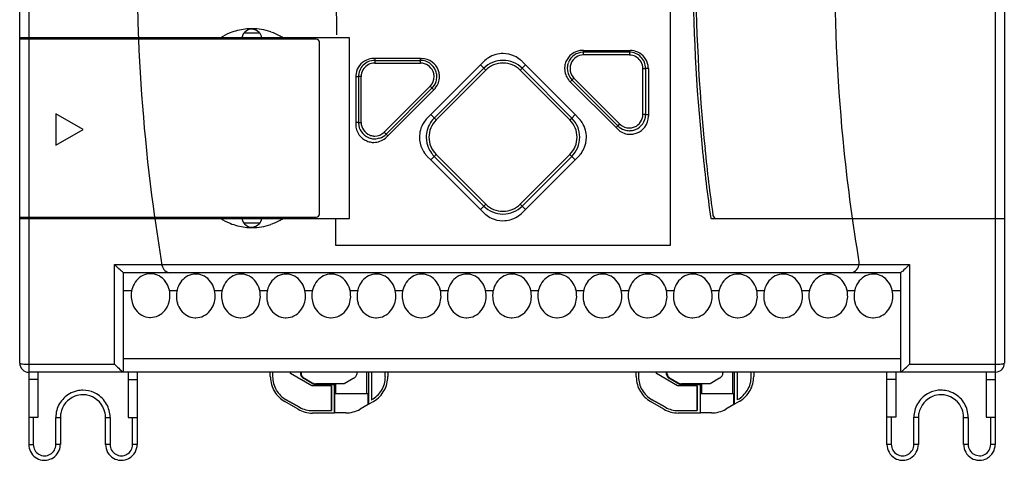
# Model space of a CAD drawing. Extents: x 0 to 109, y 0 to 111.
# Drawn here: x 0 to 109, y 0 to 49 of the extents above; entities that cross this region are included whole.
import ezdxf

# ---------------------------------------------------------------- set-up
doc = ezdxf.new("R2010")
doc.units = 0
doc.layers.add('DEFAULT_255_2_778', color=255, linetype='CONTINUOUS')

msp = doc.modelspace()

# ---------------------------------------------------------------- linework, layer by layer
at = {"layer": 'DEFAULT_255_2_778'}
for p, q in [((1.14, 104.56), (1.14, 46.56)), ((108.14, 104.56), (108.14, 1.56)), ((0.14, 10.56), (0.14, 98.56)), ((109.14, 98.56), (109.14, 10.56)), ((35.23, 46.88), (35.14, 85.58)), ((72.14, 85.58), (72.14, 23.57)), ((26.72, 47.06), (24.95, 47.06)), ((25.84, 47.56), (25.84, 47.56)), ((36.64, 46.56), (0.14, 46.56)), ((32.94, 46.41), (0.14, 46.41)), ((1.14, 46.41), (1.14, 26.71)), ((2.64, 46.41), (2.64, 46.56)), ((2.84, 46.41), (2.84, 46.56)), ((4.64, 46.41), (4.64, 46.56)), ((16.14, 46.56), (16.14, 46.41)), ((24.14, 46.56), (24.14, 46.41)), ((27.14, 46.41), (27.14, 46.56)), ((32.64, 46.56), (32.64, 46.41)), ((32.94, 46.41), (32.94, 46.41)), ((33.34, 27.11), (33.34, 46.01)), ((36.64, 26.56), (36.64, 46.56)), ((53.64, 44.81), (53.64, 44.81)), ((62.56, 45.16), (62.46, 45.16)), ((62.56, 44.96), (62.56, 45.16)), ((62.56, 45.16), (67.63, 45.16)), ((62.56, 44.66), (62.56, 44.96)), ((67.63, 44.96), (62.56, 44.96)), ((67.63, 45.16), (67.73, 45.16)), ((67.63, 45.16), (67.63, 44.66)), ((67.63, 44.96), (67.63, 44.96)), ((39.44, 44.26), (39.34, 44.26)), ((44.51, 44.26), (39.44, 44.26)), ((39.44, 44.26), (39.44, 43.76)), ((39.44, 44.06), (39.44, 44.06)), ((39.44, 44.06), (44.51, 44.06)), ((39.44, 43.76), (44.51, 43.76)), ((44.51, 44.26), (44.61, 44.26)), ((44.51, 44.06), (44.51, 44.26)), ((44.51, 43.76), (44.51, 44.06)), ((51.14, 43.56), (51.51, 43.93)), ((55.76, 43.93), (56.13, 43.56)), ((67.63, 44.66), (62.56, 44.66)), ((51.14, 43.56), (45.64, 38.06)), ((51.51, 43.18), (46.01, 37.68)), ((46.23, 37.47), (51.73, 42.97)), ((51.51, 43.18), (51.14, 43.56)), ((51.73, 42.97), (51.51, 43.18)), ((56.13, 43.56), (55.55, 42.97)), ((55.55, 42.97), (61.05, 37.47)), ((61.26, 37.68), (55.76, 43.18)), ((61.63, 38.06), (56.13, 43.56)), ((69.13, 38.08), (69.13, 43.16)), ((69.13, 43.16), (69.43, 43.16)), ((69.43, 43.16), (69.43, 38.08)), ((69.73, 43.16), (69.43, 43.16)), ((69.73, 43.16), (69.73, 38.08)), ((37.34, 42.26), (37.34, 37.19)), ((37.34, 42.26), (37.64, 42.26)), ((37.64, 42.26), (37.64, 37.19)), ((37.94, 42.26), (37.64, 42.26)), ((37.94, 37.19), (37.94, 42.26)), ((61.05, 41.74), (61.09, 41.69)), ((61.09, 41.69), (61.5, 42.1)), ((61.09, 41.69), (66.17, 36.62)), ((66.36, 36.81), (61.29, 41.88)), ((61.5, 42.1), (66.57, 37.02)), ((45.57, 41.2), (40.5, 36.13)), ((40.71, 35.91), (45.78, 40.99)), ((45.98, 40.8), (40.9, 35.72)), ((45.98, 40.8), (45.57, 41.2)), ((46.02, 40.85), (45.98, 40.8)), ((4.14, 38.16), (4.14, 34.66)), ((7.17, 36.41), (4.14, 38.16)), ((37.64, 37.19), (37.34, 37.19)), ((37.34, 37.19), (37.34, 36.99)), ((37.64, 37.19), (37.94, 37.19)), ((45.64, 38.06), (45.26, 37.68)), ((45.64, 38.06), (46.23, 37.47)), ((61.05, 37.47), (61.26, 37.68)), ((61.26, 37.68), (61.63, 38.06)), ((61.63, 38.06), (62.01, 37.68)), ((69.43, 38.08), (69.13, 38.08)), ((69.43, 38.08), (69.73, 38.08)), ((69.73, 38.08), (69.73, 37.88)), ((4.14, 34.66), (7.17, 36.41)), ((40.5, 36.13), (40.71, 35.91)), ((66.17, 36.62), (66.36, 36.81)), ((66.32, 36.47), (66.17, 36.62)), ((66.57, 37.02), (66.36, 36.81)), ((40.9, 35.72), (40.71, 35.91)), ((40.75, 35.57), (40.9, 35.72)), ((44.39, 35.56), (44.39, 35.56)), ((62.89, 35.56), (62.89, 35.56)), ((45.26, 33.44), (45.64, 33.07)), ((45.64, 33.07), (46.01, 33.44)), ((51.14, 27.57), (45.64, 33.07)), ((46.01, 33.44), (46.23, 33.65)), ((51.52, 27.94), (46.01, 33.44)), ((46.23, 33.65), (51.73, 28.15)), ((61.05, 33.65), (55.55, 28.15)), ((55.76, 27.94), (61.26, 33.44)), ((61.63, 33.07), (56.13, 27.57)), ((61.05, 33.65), (61.26, 33.44)), ((61.26, 33.44), (61.63, 33.07)), ((62.01, 33.44), (61.63, 33.07)), ((51.73, 28.15), (51.14, 27.57)), ((51.51, 27.19), (51.14, 27.57)), ((55.55, 28.15), (55.76, 27.94)), ((55.76, 27.94), (56.13, 27.57)), ((56.13, 27.57), (55.76, 27.19)), ((0.14, 26.71), (32.94, 26.71)), ((0.14, 26.56), (36.64, 26.56)), ((1.14, 26.56), (1.14, 1.56)), ((2.64, 26.71), (2.64, 26.56)), ((2.84, 26.56), (2.84, 26.71)), ((4.64, 26.71), (4.64, 26.56)), ((15.09, 26.56), (15.89, 21.4)), ((16.14, 26.71), (16.14, 26.56)), ((24.14, 26.56), (24.14, 26.71)), ((27.14, 26.71), (27.14, 26.56)), ((32.64, 26.71), (32.64, 26.56)), ((32.94, 26.71), (32.94, 26.71)), ((35.14, 23.57), (35.14, 26.52)), ((53.64, 26.31), (53.64, 26.31)), ((76.64, 26.56), (109.14, 26.56)), ((77.28, 26.56), (77.28, 26.56)), ((26.72, 26.06), (24.95, 26.06)), ((25.84, 25.57), (25.84, 25.57)), ((72.14, 23.57), (35.14, 23.57)), ((10.64, 10.44), (10.64, 21.47)), ((10.64, 21.47), (98.64, 21.47)), ((10.95, 21.16), (10.64, 21.47)), ((11.11, 21.01), (10.95, 21.16)), ((11.25, 20.87), (11.11, 21.01)), ((11.39, 20.75), (11.25, 20.87)), ((11.5, 20.65), (11.39, 20.75)), ((97.89, 20.75), (97.77, 20.65)), ((98.02, 20.87), (97.89, 20.75)), ((98.17, 21.01), (98.02, 20.87)), ((98.32, 21.16), (98.17, 21.01)), ((98.64, 21.47), (98.32, 21.16)), ((98.64, 21.47), (98.64, 10.44)), ((11.55, 20.62), (11.5, 20.65)), ((11.59, 20.59), (11.55, 20.62)), ((11.61, 20.57), (11.59, 20.59)), ((11.63, 20.56), (11.61, 20.57)), ((97.64, 20.56), (11.63, 20.56)), ((11.64, 9.56), (11.64, 20.56)), ((97.66, 20.57), (97.64, 20.56)), ((97.64, 20.56), (97.64, 9.56)), ((97.69, 20.59), (97.66, 20.57)), ((97.72, 20.62), (97.69, 20.59)), ((97.77, 20.65), (97.72, 20.62)), ((12.5, 18.56), (11.64, 18.56)), ((17.5, 18.56), (16.76, 18.56)), ((22.5, 18.56), (21.76, 18.56)), ((27.5, 18.56), (26.76, 18.56)), ((32.5, 18.56), (31.76, 18.56)), ((37.5, 18.56), (36.76, 18.56)), ((42.5, 18.56), (41.76, 18.56)), ((47.5, 18.56), (46.76, 18.56)), ((52.51, 18.56), (51.76, 18.56)), ((57.52, 18.56), (56.77, 18.56)), ((62.52, 18.56), (61.78, 18.56)), ((67.52, 18.56), (66.78, 18.56)), ((72.52, 18.56), (71.77, 18.56)), ((77.52, 18.56), (76.78, 18.56)), ((82.52, 18.56), (81.77, 18.56)), ((87.52, 18.56), (86.78, 18.56)), ((92.52, 18.56), (91.77, 18.56)), ((97.64, 18.56), (96.77, 18.56)), ((14.62, 15.61), (14.62, 15.61)), ((19.63, 15.58), (19.63, 15.58)), ((24.63, 15.58), (24.63, 15.58)), ((29.63, 15.58), (29.63, 15.58)), ((34.63, 15.58), (34.63, 15.58)), ((39.63, 15.58), (39.63, 15.58)), ((44.63, 15.58), (44.63, 15.58)), ((49.63, 15.58), (49.63, 15.58)), ((54.64, 15.58), (54.64, 15.58)), ((59.65, 15.58), (59.65, 15.58)), ((64.65, 15.58), (64.65, 15.58)), ((69.65, 15.58), (69.65, 15.58)), ((74.65, 15.58), (74.65, 15.58)), ((79.65, 15.58), (79.65, 15.58)), ((84.65, 15.58), (84.65, 15.58)), ((89.65, 15.58), (89.65, 15.58)), ((94.65, 15.58), (94.65, 15.58)), ((11.64, 11.06), (97.64, 11.06)), ((0.21, 10.52), (0.3, 10.49)), ((0.3, 10.49), (0.43, 10.48)), ((1.14, 10.44), (10.64, 10.44)), ((10.64, 10.44), (10.95, 10.13)), ((10.95, 10.13), (11.1, 9.99)), ((11.1, 9.99), (11.24, 9.86)), ((11.24, 9.86), (11.37, 9.75)), ((97.9, 9.75), (98.03, 9.86)), ((98.03, 9.86), (98.17, 9.99)), ((98.17, 9.99), (98.32, 10.13)), ((98.32, 10.13), (98.64, 10.44)), ((98.64, 10.44), (108.14, 10.44)), ((108.84, 10.48), (108.97, 10.49)), ((108.97, 10.49), (109.06, 10.52)), ((11.63, 9.56), (1.14, 9.56)), ((2.14, 8.76), (1.14, 8.76)), ((2.14, 9.56), (2.14, 4.56)), ((11.37, 9.75), (11.49, 9.65)), ((11.49, 9.65), (11.54, 9.61)), ((11.54, 9.61), (11.58, 9.59)), ((11.58, 9.59), (11.61, 9.57)), ((11.61, 9.57), (11.63, 9.56)), ((97.64, 9.56), (11.64, 9.56)), ((12.14, 9.56), (12.14, 4.56)), ((12.14, 8.76), (13.14, 8.76)), ((13.14, 9.56), (13.14, 1.56)), ((27.88, 9.07), (27.88, 9.56)), ((28.14, 9.56), (28.14, 9.07)), ((30.13, 9.41), (30.13, 9.56)), ((32.46, 8.05), (30.13, 9.41)), ((31.21, 9.51), (31.21, 9.56)), ((31.27, 9.55), (31.21, 9.51)), ((31.59, 8.85), (31.65, 8.89)), ((32.51, 8.31), (31.59, 8.85)), ((31.65, 8.89), (32.52, 8.38)), ((37.12, 8.89), (36.07, 8.27)), ((37.52, 9.53), (37.5, 9.54)), ((37.52, 9.56), (37.52, 9.53)), ((38.58, 7.19), (38.58, 9.56)), ((38.78, 6.01), (38.78, 9.56)), ((39.09, 9.56), (39.09, 6.49)), ((39.11, 6.52), (39.11, 9.56)), ((40.61, 9.07), (40.61, 9.56)), ((40.89, 9.56), (40.89, 9.07)), ((68.38, 9.07), (68.38, 9.56)), ((68.64, 9.56), (68.64, 9.07)), ((70.63, 9.41), (70.63, 9.57)), ((72.95, 8.05), (70.63, 9.41)), ((71.71, 9.51), (71.71, 9.56)), ((71.77, 9.55), (71.71, 9.51)), ((72.09, 8.85), (72.15, 8.89)), ((73.01, 8.31), (72.09, 8.85)), ((72.15, 8.89), (73.02, 8.38)), ((77.62, 8.89), (76.57, 8.27)), ((78.02, 9.53), (78, 9.55)), ((78.02, 9.56), (78.02, 9.53)), ((79.08, 7.19), (79.08, 9.57)), ((79.28, 6.02), (79.28, 9.56)), ((79.58, 9.56), (79.58, 6.49)), ((79.61, 6.53), (79.61, 9.56)), ((81.11, 9.07), (81.11, 9.56)), ((81.39, 9.57), (81.39, 9.07)), ((96.13, 1.57), (96.13, 9.57)), ((97.13, 8.77), (96.13, 8.77)), ((97.13, 9.57), (97.13, 4.57)), ((97.64, 9.56), (97.66, 9.57)), ((108.14, 9.56), (97.64, 9.56)), ((97.66, 9.57), (97.7, 9.59)), ((97.7, 9.59), (97.74, 9.61)), ((97.74, 9.61), (97.78, 9.65)), ((97.78, 9.65), (97.9, 9.75)), ((107.13, 9.57), (107.13, 4.57)), ((107.13, 8.77), (108.13, 8.77)), ((34.64, 8.05), (32.46, 8.05)), ((32.52, 8.38), (32.51, 8.31)), ((32.91, 8.27), (32.89, 8.21)), ((32.89, 8.21), (34.95, 8.21)), ((36.07, 8.27), (32.91, 8.27)), ((34.64, 5.31), (34.64, 8.05)), ((34.64, 8.05), (34.64, 5.31)), ((35.15, 8.25), (34.95, 8.21)), ((34.95, 8.21), (34.95, 5.03)), ((35.15, 7.19), (35.15, 8.25)), ((75.14, 8.05), (72.95, 8.05)), ((73.02, 8.38), (73.01, 8.31)), ((73.41, 8.27), (73.39, 8.21)), ((73.39, 8.21), (75.45, 8.21)), ((76.57, 8.27), (73.41, 8.27)), ((75.14, 5.32), (75.14, 8.05)), ((75.14, 8.05), (75.14, 5.32)), ((75.65, 8.25), (75.45, 8.21)), ((75.45, 8.21), (75.45, 5.03)), ((75.65, 7.19), (75.65, 8.25)), ((7.14, 7.56), (7.14, 7.56)), ((35.01, 7.17), (35.15, 7.19)), ((35.01, 5.05), (35.01, 7.17)), ((38.71, 7.17), (35.02, 7.17)), ((38.71, 7.17), (38.58, 7.19)), ((38.71, 5.99), (38.71, 7.17)), ((75.51, 7.17), (75.65, 7.19)), ((79.21, 7.17), (75.51, 7.17)), ((75.51, 5.05), (75.51, 7.17)), ((79.21, 7.17), (79.08, 7.19)), ((79.21, 5.99), (79.21, 7.17)), ((102.13, 7.57), (102.13, 7.57)), ((30.96, 5.46), (29.47, 6.32)), ((29.64, 6.51), (31.13, 5.68)), ((31.13, 5.68), (29.64, 6.51)), ((38.71, 5.99), (37.81, 5.47)), ((38.78, 6.02), (38.71, 5.99)), ((39.3, 6.32), (38.78, 6.02)), ((39.09, 6.49), (39.11, 6.52)), ((71.46, 5.46), (69.97, 6.32)), ((70.14, 6.52), (71.63, 5.68)), ((71.63, 5.68), (70.14, 6.52)), ((79.21, 5.99), (78.31, 5.47)), ((79.28, 6.02), (79.21, 5.99)), ((79.8, 6.32), (79.28, 6.02)), ((79.58, 6.49), (79.61, 6.53)), ((2.14, 4.56), (1.14, 4.56)), ((1.64, 4.56), (1.64, 1.56)), ((4.14, 4.56), (4.64, 4.56)), ((4.14, 1.56), (4.14, 4.56)), ((4.64, 4.56), (4.64, 1.56)), ((9.64, 1.56), (9.64, 4.56)), ((9.64, 4.56), (10.14, 4.56)), ((10.14, 4.56), (10.14, 1.56)), ((12.14, 4.56), (13.14, 4.56)), ((12.64, 1.56), (12.64, 4.56)), ((32.54, 5.31), (34.64, 5.31)), ((34.95, 5.03), (32.54, 5.03)), ((35.01, 5.05), (34.95, 5.03)), ((36.23, 5.05), (35.01, 5.05)), ((73.04, 5.32), (75.14, 5.32)), ((75.45, 5.03), (73.04, 5.03)), ((75.51, 5.05), (75.45, 5.04)), ((76.73, 5.05), (75.51, 5.05)), ((97.13, 4.57), (96.13, 4.57)), ((96.63, 4.57), (96.63, 1.57)), ((99.13, 4.57), (99.63, 4.57)), ((99.13, 1.57), (99.13, 4.57)), ((99.63, 4.57), (99.63, 1.57)), ((104.63, 1.57), (104.63, 4.56)), ((104.63, 4.56), (105.13, 4.56)), ((105.13, 4.56), (105.13, 1.57)), ((107.13, 4.57), (108.13, 4.57)), ((107.64, 1.56), (107.64, 4.56)), ((1.14, 1.56), (1.64, 1.56)), ((4.64, 1.56), (4.14, 1.56)), ((10.14, 1.56), (9.64, 1.56)), ((13.14, 1.56), (12.64, 1.56)), ((96.63, 1.57), (96.13, 1.57)), ((99.63, 1.57), (99.13, 1.57)), ((105.13, 1.57), (104.63, 1.57)), ((108.14, 1.56), (107.64, 1.56)), ((2.89, 0.31), (2.89, 0.31)), ((97.88, 0.32), (97.88, 0.32)), ((11.39, -0.19), (11.39, -0.19)), ((97.89, -0.18), (97.89, -0.18)), ((106.39, -0.18), (106.39, -0.18))]:
    msp.add_line(p, q, dxfattribs=at)
for centre, radius, start, end in [((274.67, 54.56), 200, 180.0029, 185.783), ((274.97, 54.56), 200, 180, 185.8348), ((290.34, 54.56), 200.01, 180.001, 185.8652), ((213.14, 54.56), 200.02, 181.1965, 182.2923), ((25.84, 41.04), 6.52, 111.6837, 122.1152), ((25.83, 41.05), 6.51, 96.3886, 111.6752), ((25.83, 46.41), 1.1, 125.2667, 171.9392), ((25.84, 41.03), 6.53, 89.9997, 96.393), ((25.83, 46.41), 1.1, 89.9434, 125.3473), ((25.84, 41.04), 6.52, 71.0992, 90.0033), ((25.84, 46.41), 1.1, 43.0571, 90.0359), ((25.84, 46.41), 1.1, 8.0403, 43.1359), ((25.84, 41.04), 6.51, 59.9662, 71.0891), ((213.08, 54.56), 199.96, 182.335, 188.0053), ((25.84, 46.41), 1.01, 171.3635, 180.0073), ((25.85, 46.41), 0.983, 359.9973, 8.7338), ((25.89, 46.41), 0.944, 359.888, 0.0059), ((25.82, 41.01), 6.55, 57.8938, 59.9718), ((32.94, 46.01), 0.4, 45.0341, 90.003), ((32.94, 46.01), 0.4, 359.997, 44.9659), ((33.16, 46.01), 0.178, 359.909, 0.0303), ((53.63, 41.83), 2.98, 105.1086, 122.7104), ((53.64, 41.8), 3.01, 89.9953, 105.1105), ((53.64, 41.81), 3, 64.6204, 90.0306), ((62.46, 43.16), 2, 126.858, 157.5197), ((62.56, 43.16), 1.8, 92.1745, 157.5006), ((62.46, 43.16), 2, 89.9998, 126.8922), ((62.56, 43.15), 1.81, 89.9996, 92.1548), ((67.63, 43.16), 1.8, 44.9875, 89.995), ((67.74, 43.16), 1.99, 65.6901, 90.0738), ((67.73, 43.15), 2, 9.8047, 65.6616), ((39.34, 42.26), 2, 114.3384, 170.1953), ((39.44, 42.26), 1.5, 97.8886, 150.2195), ((39.44, 42.26), 1.8, 90.0006, 135.0093), ((39.33, 42.27), 1.99, 89.9262, 114.3099), ((39.44, 42.25), 1.51, 89.9982, 97.7952), ((44.51, 42.25), 1.81, 87.8452, 90.0004), ((44.51, 42.26), 1.5, 22.5016, 89.9829), ((44.51, 42.26), 1.8, 22.5041, 87.8256), ((44.61, 42.26), 2, 53.1078, 90.0002), ((44.61, 42.26), 2, 22.4803, 53.142), ((53.65, 41.81), 3.01, 122.737, 135.0259), ((53.64, 41.06), 3, 90.0015, 135.0156), ((53.64, 41.06), 2.7, 89.9996, 135.0025), ((53.64, 41.06), 3, 45.0005, 90), ((53.64, 41.06), 2.7, 44.9954, 90.0003), ((53.64, 41.83), 2.98, 50.5412, 64.575), ((53.61, 41.79), 3.04, 44.9963, 50.5525), ((62.46, 43.16), 2, 157.4876, 171.843), ((62.55, 43.16), 1.8, 160.0659, 176.6673), ((62.57, 43.15), 1.81, 157.4989, 160.0751), ((62.56, 43.16), 1.5, 157.4877, 174.5866), ((62.56, 43.16), 1.5, 90.0171, 157.4927), ((67.63, 43.14), 1.51, 82.2152, 90.0087), ((67.63, 43.15), 1.5, 29.8205, 82.1203), ((67.63, 43.16), 1.8, 359.9967, 44.9958), ((67.64, 43.16), 1.49, 359.9176, 29.8595), ((39.35, 42.26), 2.01, 170.3121, 180.0123), ((39.44, 42.26), 1.8, 135.0088, 179.9987), ((39.43, 42.26), 1.49, 150.1829, 180.0827), ((44.51, 42.26), 1.5, 5.3936, 22.5157), ((44.5, 42.26), 1.81, 19.9238, 22.5008), ((44.52, 42.26), 1.8, 3.3242, 19.9326), ((44.61, 42.26), 2, 8.1592, 22.5124), ((44.61, 42.26), 2, 3.3388, 8.152), ((62.46, 43.16), 2, 171.8501, 176.6635), ((62.46, 43.16), 2, 176.6633, 180.0003), ((62.46, 43.16), 2, 179.9891, 219.9328), ((62.56, 43.16), 1.8, 176.6685, 180.0004), ((62.56, 43.16), 1.8, 180.0046, 197.483), ((62.56, 43.15), 1.8, 197.475, 225.0173), ((62.56, 43.16), 1.5, 174.5924, 176.6613), ((62.56, 43.16), 1.5, 176.6613, 180.0004), ((62.56, 43.16), 1.5, 179.9849, 222.8158), ((68.72, 43.16), 0.713, 359.9545, 0.0152), ((67.72, 43.16), 2.01, 359.9877, 9.6879), ((38.35, 42.26), 0.712, 179.9848, 180.0455), ((44.51, 42.26), 1.5, 317.1886, 0.013), ((44.51, 42.26), 1.8, 314.9834, 342.5268), ((44.51, 42.26), 1.5, 3.3171, 5.388), ((44.51, 42.26), 1.5, 359.9997, 3.3167), ((44.61, 42.26), 2, 320.0632, 0.0119), ((44.51, 42.26), 1.8, 342.5182, 359.9954), ((44.51, 42.26), 1.8, 359.9997, 3.3233), ((44.61, 42.26), 2, 359.9996, 3.3392), ((62.46, 43.16), 2.01, 219.9538, 224.9881), ((62.56, 43.16), 1.51, 222.8256, 224.9876), ((44.51, 42.27), 1.51, 315.0194, 317.1801), ((44.61, 42.27), 2.01, 315.0069, 320.0419), ((39.44, 37.19), 1.81, 179.9993, 182.1544), ((39.44, 37.19), 1.8, 182.171, 247.4993), ((39.44, 37.19), 1.5, 180.0171, 247.4984), ((47.37, 35.57), 2.98, 147.2891, 164.8931), ((47.39, 35.55), 3.01, 134.9717, 147.2624), ((48.12, 35.57), 2.98, 147.2914, 164.8943), ((48.14, 35.56), 2.7, 134.996, 180.0019), ((48.14, 35.55), 3.01, 134.9742, 147.2647), ((59.14, 35.56), 2.7, 359.9968, 45.0024), ((59.14, 35.56), 3, 0.0015, 45.0174), ((59.88, 35.55), 3.01, 32.737, 45.0259), ((59.9, 35.57), 2.98, 15.1086, 32.7104), ((67.63, 38.08), 1.5, 292.5016, 359.9829), ((67.63, 38.08), 1.8, 292.5015, 358.0937), ((67.74, 37.88), 2, 323.1698, 359.9938), ((67.63, 38.08), 1.81, 358.1136, 0.0008), ((39.33, 36.99), 2, 180.0062, 216.8302), ((39.44, 37.19), 1.5, 269.9856, 312.8088), ((39.43, 37.19), 1.51, 312.8193, 314.9805), ((47.4, 35.56), 3.01, 164.8912, 180.0078), ((48.15, 35.56), 3.01, 164.8924, 180.0077), ((59.87, 35.56), 3.01, 359.9953, 15.1105), ((67.74, 37.89), 2.01, 225.017, 230.0504), ((67.63, 38.08), 1.8, 224.9499, 252.4291), ((67.73, 37.88), 2, 230.071, 270.0105), ((67.64, 38.08), 1.51, 225.0124, 227.1744), ((67.63, 38.08), 1.5, 227.1839, 270.0143), ((67.63, 38.08), 1.8, 252.4207, 269.9957), ((67.63, 38.08), 1.5, 269.9999, 273.3227), ((67.63, 38.08), 1.8, 269.9998, 273.3339), ((67.63, 38.08), 1.5, 273.3231, 275.3938), ((67.63, 38.08), 1.8, 273.335, 289.9344), ((67.63, 38.08), 1.5, 275.3993, 292.5156), ((67.73, 37.88), 2, 278.1473, 292.5149), ((67.63, 38.09), 1.81, 289.925, 292.5011), ((67.74, 37.88), 2, 292.4798, 323.2033), ((39.33, 36.99), 2, 216.7967, 247.5202), ((39.34, 36.99), 2, 247.4851, 261.8527), ((39.44, 37.19), 1.81, 247.4888, 250.0674), ((39.44, 37.18), 1.8, 250.0584, 266.6748), ((39.44, 37.19), 1.5, 247.4845, 264.6001), ((39.34, 36.98), 2, 261.8598, 266.6771), ((39.34, 36.99), 2, 266.6768, 270.0003), ((39.44, 37.18), 1.5, 264.6053, 266.6761), ((39.44, 37.18), 1.8, 266.6757, 270.0002), ((39.34, 36.99), 2, 269.9895, 309.929), ((39.44, 37.19), 1.5, 266.6761, 270.0005), ((39.44, 37.19), 1.8, 270.0045, 287.4869), ((39.44, 37.18), 1.8, 287.4781, 315.0331), ((39.33, 36.99), 2.01, 309.9496, 314.983), ((47.39, 35.56), 3, 179.9726, 205.3802), ((48.14, 35.56), 3, 179.9694, 205.3777), ((48.14, 35.56), 2.7, 179.9997, 225.0046), ((59.14, 35.56), 2.7, 314.9976, 0.0032), ((59.14, 35.56), 3, 315.0006, 0), ((59.88, 35.56), 3, 334.6204, 0.0306), ((67.73, 37.88), 2, 269.9997, 273.3232), ((67.73, 37.88), 2, 273.3229, 278.1402), ((47.37, 35.56), 2.98, 205.4255, 219.4572), ((48.12, 35.56), 2.98, 205.4231, 219.4563), ((59.9, 35.56), 2.98, 320.5412, 334.575), ((274.67, 54.56), 200, 185.783, 188.0479), ((274.96, 54.56), 200, 185.8348, 187.9482), ((290.34, 54.56), 200.01, 185.8652, 189.4492), ((47.41, 35.59), 3.04, 219.4459, 225.0013), ((48.16, 35.59), 3.04, 219.4451, 225.0012), ((59.86, 35.59), 3.04, 314.9963, 320.5525), ((53.64, 30.06), 3, 224.9826, 269.9985), ((53.64, 30.06), 2.7, 224.9976, 270.0032), ((53.64, 30.06), 2.7, 269.9968, 315.0024), ((53.64, 30.06), 3, 270.0013, 314.9962), ((25.84, 32.09), 6.52, 237.8867, 248.3178), ((25.83, 26.72), 1.1, 188.0658, 235.0422), ((25.78, 26.71), 0.947, 179.8881, 180.0059), ((25.83, 26.71), 0.992, 180.0114, 188.6551), ((25.84, 26.72), 1.1, 316.8642, 351.9564), ((25.84, 26.71), 0.996, 351.362, 359.9886), ((25.89, 26.71), 0.951, 359.9941, 0.1116), ((25.84, 32.08), 6.51, 288.9098, 300.0319), ((25.82, 32.11), 6.55, 300.0263, 302.1042), ((32.94, 27.11), 0.4, 269.997, 314.9659), ((32.94, 27.11), 0.4, 315.0341, 0.003), ((33.16, 27.11), 0.178, 359.9697, 0.091), ((53.66, 29.34), 3.04, 225.0012, 230.5565), ((53.63, 29.3), 2.98, 230.5452, 244.5765), ((53.63, 29.32), 3, 244.6218, 270.0274), ((53.64, 29.33), 3.01, 269.9922, 285.1075), ((53.64, 29.3), 2.98, 285.1056, 302.7086), ((53.63, 29.32), 3.01, 302.7353, 315.0258), ((77.28, 26.96), 0.399, 187.8685, 270.0113), ((25.83, 32.08), 6.51, 248.3263, 263.6119), ((25.84, 32.09), 6.53, 263.6074, 270.0003), ((25.83, 26.71), 1.1, 234.9599, 270.0546), ((25.84, 26.72), 1.1, 269.9662, 316.9458), ((25.84, 32.08), 6.52, 269.9967, 288.8997), ((16.87, 21.56), 1, 189.5473, 269.3313), ((92.06, 21.56), 1, 270.0041, 319.7366), ((92.06, 21.56), 1, 319.7212, 0.0005), ((92.06, 21.56), 1, 5.2905, 9.4408), ((92.06, 21.56), 1, 0.0004, 5.29), ((14.95, 18.11), 2.47, 140.2367, 161.3525), ((14.64, 18.41), 2.04, 90.5824, 141.0681), ((14.62, 18.48), 1.97, 87.2684, 90.0022), ((14.59, 18.39), 2.07, 36.1628, 86.5272), ((16.87, 21.57), 1.01, 269.34, 269.9904), ((19.96, 18.07), 2.47, 140.2367, 161.3525), ((19.65, 18.37), 2.04, 90.5824, 141.0681), ((19.63, 18.45), 1.97, 87.2684, 90.0022), ((19.6, 18.35), 2.07, 36.1628, 86.5272), ((24.96, 18.07), 2.47, 140.2367, 161.3525), ((24.65, 18.37), 2.04, 90.5824, 141.0681), ((24.63, 18.45), 1.97, 87.2684, 90.0022), ((24.6, 18.35), 2.07, 36.1628, 86.5272), ((29.96, 18.07), 2.47, 140.2367, 161.3525), ((29.65, 18.37), 2.04, 90.5824, 141.0681), ((29.63, 18.45), 1.97, 87.2684, 90.0022), ((29.6, 18.35), 2.07, 36.1628, 86.5272), ((34.96, 18.07), 2.47, 140.2367, 161.3525), ((34.65, 18.37), 2.04, 90.5824, 141.0681), ((34.63, 18.45), 1.97, 87.2684, 90.0022), ((34.6, 18.35), 2.07, 36.1628, 86.5272), ((39.96, 18.07), 2.47, 140.2367, 161.3525), ((39.65, 18.37), 2.04, 90.5824, 141.0681), ((39.63, 18.45), 1.97, 87.2684, 90.0022), ((39.6, 18.35), 2.07, 36.1628, 86.5272), ((44.96, 18.07), 2.47, 140.2367, 161.3525), ((44.65, 18.37), 2.04, 90.5824, 141.0681), ((44.63, 18.45), 1.97, 87.2684, 90.0022), ((44.6, 18.35), 2.07, 36.1628, 86.5272), ((49.96, 18.07), 2.47, 140.2367, 161.3525), ((49.65, 18.37), 2.04, 90.5824, 141.0681), ((49.63, 18.45), 1.97, 87.2684, 90.0022), ((49.6, 18.35), 2.07, 36.1628, 86.5272), ((54.97, 18.07), 2.47, 140.2367, 161.3525), ((54.66, 18.37), 2.04, 90.5824, 141.0681), ((54.64, 18.45), 1.97, 87.2684, 90.0022), ((54.61, 18.35), 2.07, 36.1628, 86.5272), ((59.98, 18.07), 2.47, 140.2367, 161.3525), ((59.67, 18.37), 2.04, 90.5824, 141.0681), ((59.65, 18.45), 1.97, 87.2684, 90.0022), ((59.62, 18.35), 2.07, 36.1628, 86.5272), ((64.98, 18.07), 2.47, 140.2367, 161.3525), ((64.67, 18.37), 2.04, 90.5824, 141.0681), ((64.65, 18.45), 1.97, 87.2684, 90.0022), ((64.62, 18.35), 2.07, 36.1628, 86.5272), ((69.98, 18.07), 2.47, 140.2367, 161.3525), ((69.67, 18.37), 2.04, 90.5824, 141.0681), ((69.65, 18.45), 1.97, 87.2686, 90.0022), ((69.62, 18.35), 2.07, 36.1621, 86.5287), ((74.98, 18.07), 2.47, 140.2367, 161.3525), ((74.67, 18.37), 2.04, 90.5824, 141.0681), ((74.65, 18.45), 1.97, 87.2684, 90.0022), ((74.62, 18.35), 2.07, 36.1628, 86.5272), ((79.98, 18.07), 2.47, 140.2367, 161.3525), ((79.67, 18.37), 2.04, 90.5824, 141.0681), ((79.65, 18.45), 1.97, 87.2684, 90.0022), ((79.62, 18.35), 2.07, 36.1628, 86.5272), ((84.98, 18.07), 2.47, 140.2367, 161.3525), ((84.67, 18.37), 2.04, 90.5824, 141.0681), ((84.65, 18.45), 1.97, 87.2686, 90.0022), ((84.62, 18.35), 2.07, 36.1621, 86.5287), ((89.98, 18.07), 2.47, 140.2367, 161.3525), ((89.67, 18.37), 2.04, 90.5824, 141.0681), ((89.65, 18.45), 1.97, 87.2686, 90.0022), ((89.62, 18.35), 2.07, 36.1621, 86.5287), ((94.98, 18.07), 2.47, 140.2367, 161.3525), ((94.67, 18.37), 2.04, 90.5824, 141.0681), ((94.65, 18.45), 1.97, 87.2686, 90.0022), ((94.62, 18.35), 2.07, 36.1621, 86.5287), ((15.15, 18.04), 2.68, 161.2748, 178.3393), ((14.26, 18.1), 2.5, 16.5333, 37.0733), ((14.07, 18.04), 2.7, 359.8998, 16.5977), ((20.16, 18), 2.68, 161.2748, 178.3393), ((19.27, 18.06), 2.5, 16.5333, 37.0733), ((19.07, 18), 2.7, 359.8998, 16.5977), ((25.16, 18), 2.68, 161.2748, 178.3393), ((24.27, 18.06), 2.5, 16.5333, 37.0733), ((24.07, 18), 2.7, 359.8998, 16.5977), ((30.16, 18), 2.68, 161.2748, 178.3393), ((29.27, 18.06), 2.5, 16.5333, 37.0733), ((29.07, 18), 2.7, 359.8998, 16.5977), ((35.16, 18), 2.68, 161.2748, 178.3393), ((34.27, 18.06), 2.5, 16.5333, 37.0733), ((34.07, 18), 2.7, 359.8998, 16.5977), ((40.16, 18), 2.68, 161.2748, 178.3393), ((39.27, 18.06), 2.5, 16.5333, 37.0733), ((39.07, 18), 2.7, 359.8998, 16.5977), ((45.16, 18), 2.68, 161.2748, 178.3393), ((44.27, 18.06), 2.5, 16.5333, 37.0733), ((44.07, 18), 2.7, 359.8998, 16.5977), ((50.16, 18), 2.68, 161.2748, 178.3393), ((49.27, 18.06), 2.5, 16.5333, 37.0733), ((49.07, 18), 2.7, 359.8998, 16.5977), ((55.17, 18), 2.68, 161.2748, 178.3393), ((54.28, 18.06), 2.5, 16.5333, 37.0733), ((54.08, 18), 2.7, 359.8998, 16.5977), ((60.18, 18), 2.68, 161.2748, 178.3393), ((59.29, 18.06), 2.5, 16.5333, 37.0733), ((59.09, 18), 2.7, 359.8998, 16.5977), ((65.18, 18), 2.68, 161.2748, 178.3393), ((64.29, 18.06), 2.5, 16.5333, 37.0733), ((64.09, 18), 2.7, 359.8998, 16.5977), ((70.18, 18), 2.68, 161.2748, 178.3393), ((69.29, 18.06), 2.5, 16.5319, 37.072), ((69.09, 18), 2.7, 359.8997, 16.5964), ((75.18, 18), 2.68, 161.2748, 178.3393), ((74.29, 18.06), 2.5, 16.5333, 37.0733), ((74.09, 18), 2.7, 359.8998, 16.5977), ((80.18, 18), 2.68, 161.2748, 178.3393), ((79.29, 18.06), 2.5, 16.5333, 37.0733), ((79.09, 18), 2.7, 359.8998, 16.5977), ((85.18, 18), 2.68, 161.2748, 178.3393), ((84.29, 18.06), 2.5, 16.5319, 37.072), ((84.09, 18), 2.7, 359.8997, 16.5964), ((90.18, 18), 2.68, 161.2748, 178.3393), ((89.29, 18.06), 2.5, 16.5319, 37.072), ((89.09, 18), 2.7, 359.8997, 16.5964), ((95.18, 18), 2.68, 161.2748, 178.3393), ((94.29, 18.06), 2.5, 16.5319, 37.072), ((94.09, 18), 2.7, 359.8997, 16.5964), ((15.26, 18.03), 2.79, 178.2392, 180.0014), ((15.17, 18.03), 2.7, 179.8999, 196.5988), ((14.09, 18.02), 2.68, 341.274, 358.339), ((13.98, 18.03), 2.79, 358.239, 0.0014), ((20.27, 18), 2.79, 178.2392, 180.0014), ((20.18, 17.99), 2.7, 179.8999, 196.5988), ((19.1, 17.99), 2.68, 341.274, 358.339), ((18.99, 17.99), 2.79, 358.239, 0.0014), ((25.27, 18), 2.79, 178.2392, 180.0014), ((25.18, 17.99), 2.7, 179.8999, 196.5988), ((24.1, 17.99), 2.68, 341.274, 358.339), ((23.99, 17.99), 2.79, 358.239, 0.0014), ((30.27, 18), 2.79, 178.2392, 180.0014), ((30.18, 17.99), 2.7, 179.8999, 196.5988), ((29.1, 17.99), 2.68, 341.274, 358.339), ((28.99, 17.99), 2.79, 358.239, 0.0014), ((35.27, 18), 2.79, 178.2392, 180.0014), ((35.18, 17.99), 2.7, 179.8999, 196.5988), ((34.1, 17.99), 2.68, 341.274, 358.339), ((33.99, 17.99), 2.79, 358.239, 0.0014), ((40.27, 18), 2.79, 178.2392, 180.0014), ((40.18, 17.99), 2.7, 179.8999, 196.5988), ((39.1, 17.99), 2.68, 341.274, 358.339), ((38.99, 17.99), 2.79, 358.239, 0.0014), ((45.27, 18), 2.79, 178.2392, 180.0014), ((45.18, 17.99), 2.7, 179.8999, 196.5988), ((44.1, 17.99), 2.68, 341.274, 358.339), ((43.99, 17.99), 2.79, 358.239, 0.0014), ((50.27, 18), 2.79, 178.2392, 180.0014), ((50.18, 17.99), 2.7, 179.8999, 196.5988), ((49.1, 17.99), 2.68, 341.274, 358.339), ((48.99, 17.99), 2.79, 358.239, 0.0014), ((55.28, 18), 2.79, 178.2392, 180.0014), ((55.19, 17.99), 2.7, 179.8999, 196.5988), ((54.11, 17.99), 2.68, 341.274, 358.339), ((54, 17.99), 2.79, 358.239, 0.0014), ((60.29, 18), 2.79, 178.2392, 180.0014), ((60.2, 17.99), 2.7, 179.8999, 196.5988), ((59.12, 17.99), 2.68, 341.274, 358.339), ((59.01, 17.99), 2.79, 358.239, 0.0014), ((65.29, 18), 2.79, 178.2392, 180.0014), ((65.2, 17.99), 2.7, 179.8999, 196.5988), ((64.12, 17.99), 2.68, 341.274, 358.339), ((64.01, 17.99), 2.79, 358.239, 0.0014), ((70.29, 18), 2.79, 178.2392, 180.0014), ((70.2, 17.99), 2.7, 179.8999, 196.5988), ((69.12, 17.99), 2.68, 341.2754, 358.3393), ((69.01, 17.99), 2.79, 358.239, 0.0014), ((75.29, 18), 2.79, 178.2392, 180.0014), ((75.2, 17.99), 2.7, 179.8999, 196.5988), ((74.12, 17.99), 2.68, 341.274, 358.339), ((74.01, 17.99), 2.79, 358.239, 0.0014), ((80.29, 18), 2.79, 178.2392, 180.0014), ((80.2, 17.99), 2.7, 179.8999, 196.5988), ((79.12, 17.99), 2.68, 341.274, 358.339), ((79.01, 17.99), 2.79, 358.239, 0.0014), ((85.29, 18), 2.79, 178.2392, 180.0014), ((85.2, 17.99), 2.7, 179.8999, 196.5988), ((84.12, 17.99), 2.68, 341.2754, 358.3393), ((84.01, 17.99), 2.79, 358.239, 0.0014), ((90.29, 18), 2.79, 178.2392, 180.0014), ((90.2, 17.99), 2.7, 179.8999, 196.5988), ((89.12, 17.99), 2.68, 341.2754, 358.3393), ((89.01, 17.99), 2.79, 358.239, 0.0014), ((95.29, 18), 2.79, 178.2392, 180.0014), ((95.2, 17.99), 2.7, 179.8999, 196.5988), ((94.12, 17.99), 2.68, 341.2754, 358.3393), ((94.01, 17.99), 2.79, 358.239, 0.0014), ((14.98, 17.97), 2.5, 196.5345, 217.0751), ((14.65, 17.68), 2.07, 216.1653, 266.5283), ((14.6, 17.66), 2.04, 270.5834, 321.0688), ((14.29, 17.95), 2.47, 320.2366, 341.3517), ((19.98, 17.93), 2.5, 196.5345, 217.0751), ((19.66, 17.64), 2.07, 216.1653, 266.5283), ((19.3, 17.92), 2.47, 320.2366, 341.3517), ((24.98, 17.93), 2.5, 196.5345, 217.0751), ((24.66, 17.64), 2.07, 216.1653, 266.5283), ((24.3, 17.92), 2.47, 320.2366, 341.3517), ((29.98, 17.93), 2.5, 196.5345, 217.0751), ((29.66, 17.64), 2.07, 216.1653, 266.5283), ((29.3, 17.92), 2.47, 320.2366, 341.3517), ((34.98, 17.93), 2.5, 196.5345, 217.0751), ((34.66, 17.64), 2.07, 216.1653, 266.5283), ((34.3, 17.92), 2.47, 320.2366, 341.3517), ((39.98, 17.93), 2.5, 196.5345, 217.0751), ((39.66, 17.64), 2.07, 216.1653, 266.5283), ((39.3, 17.92), 2.47, 320.2366, 341.3517), ((44.98, 17.93), 2.5, 196.5345, 217.0751), ((44.66, 17.64), 2.07, 216.1653, 266.5283), ((44.3, 17.92), 2.47, 320.2366, 341.3517), ((49.98, 17.93), 2.5, 196.5345, 217.0751), ((49.66, 17.64), 2.07, 216.1653, 266.5283), ((49.3, 17.92), 2.47, 320.2366, 341.3517), ((54.99, 17.93), 2.5, 196.5345, 217.0751), ((54.67, 17.64), 2.07, 216.1653, 266.5283), ((54.31, 17.92), 2.47, 320.2366, 341.3517), ((60, 17.93), 2.5, 196.5345, 217.0751), ((59.68, 17.64), 2.07, 216.1653, 266.5283), ((59.32, 17.92), 2.47, 320.2366, 341.3517), ((65, 17.93), 2.5, 196.5345, 217.0751), ((64.68, 17.64), 2.07, 216.1653, 266.5283), ((64.32, 17.92), 2.47, 320.2366, 341.3517), ((70, 17.93), 2.5, 196.5345, 217.0751), ((69.68, 17.64), 2.07, 216.1653, 266.5283), ((69.32, 17.92), 2.47, 320.2378, 341.3532), ((75, 17.93), 2.5, 196.5345, 217.0751), ((74.68, 17.64), 2.07, 216.1653, 266.5283), ((74.32, 17.92), 2.47, 320.2366, 341.3517), ((80, 17.93), 2.5, 196.5345, 217.0751), ((79.68, 17.64), 2.07, 216.1653, 266.5283), ((79.32, 17.92), 2.47, 320.2366, 341.3517), ((85, 17.93), 2.5, 196.5345, 217.0751), ((84.68, 17.64), 2.07, 216.1653, 266.5283), ((84.32, 17.92), 2.47, 320.2378, 341.3532), ((90, 17.93), 2.5, 196.5345, 217.0751), ((89.68, 17.64), 2.07, 216.1653, 266.5283), ((89.32, 17.92), 2.47, 320.2378, 341.3532), ((95, 17.93), 2.5, 196.5345, 217.0751), ((94.68, 17.64), 2.07, 216.1653, 266.5283), ((94.32, 17.92), 2.47, 320.2378, 341.3532), ((14.62, 17.58), 1.97, 267.2686, 270.0022), ((19.63, 17.54), 1.97, 267.2686, 270.0022), ((19.61, 17.62), 2.04, 270.5834, 321.0688), ((24.63, 17.54), 1.97, 267.2686, 270.0022), ((24.61, 17.62), 2.04, 270.5834, 321.0688), ((29.63, 17.54), 1.97, 267.2686, 270.0022), ((29.61, 17.62), 2.04, 270.5834, 321.0688), ((34.63, 17.54), 1.97, 267.2686, 270.0022), ((34.61, 17.62), 2.04, 270.5834, 321.0688), ((39.63, 17.54), 1.97, 267.2686, 270.0022), ((39.61, 17.62), 2.04, 270.5834, 321.0688), ((44.63, 17.54), 1.97, 267.2686, 270.0022), ((44.61, 17.62), 2.04, 270.5834, 321.0688), ((49.63, 17.54), 1.97, 267.2686, 270.0022), ((49.61, 17.62), 2.04, 270.5834, 321.0688), ((54.64, 17.54), 1.97, 267.2686, 270.0022), ((54.62, 17.62), 2.04, 270.5834, 321.0688), ((59.65, 17.54), 1.97, 267.2686, 270.0022), ((59.63, 17.62), 2.04, 270.5834, 321.0688), ((64.65, 17.54), 1.97, 267.2686, 270.0022), ((64.63, 17.62), 2.04, 270.5834, 321.0688), ((69.65, 17.54), 1.97, 267.2686, 270.0022), ((69.63, 17.62), 2.04, 270.582, 321.0692), ((74.65, 17.54), 1.97, 267.2686, 270.0022), ((74.63, 17.62), 2.04, 270.5834, 321.0688), ((79.65, 17.54), 1.97, 267.2686, 270.0022), ((79.63, 17.62), 2.04, 270.5834, 321.0688), ((84.65, 17.54), 1.97, 267.2686, 270.0022), ((84.63, 17.62), 2.04, 270.582, 321.0692), ((89.65, 17.54), 1.97, 267.2686, 270.0022), ((89.63, 17.62), 2.04, 270.582, 321.0692), ((94.65, 17.54), 1.97, 267.2686, 270.0022), ((94.63, 17.62), 2.04, 270.582, 321.0692), ((0.17, 10.57), 0.0321, 190.5008, 245.8726), ((1.14, 10.56), 1, 180.0325, 224.9918), ((0.23, 10.65), 0.131, 237.3004, 237.738), ((0.24, 10.67), 0.154, 237.4932, 247.6744), ((0.28, 10.78), 0.273, 248.2431, 255.4516), ((0.98, 15.11), 4.67, 263.2449, 267.2395), ((1.14, 10.56), 1, 225.0117, 269.9927), ((1.13, 17.84), 7.4, 267.0815, 270.0005), ((1.13, 17.44), 7.01, 270, 270.0474), ((108.14, 17.84), 7.4, 269.9995, 272.9185), ((108.14, 17.44), 7.01, 269.9526, 270), ((108.14, 10.56), 0.998, 271.7309, 318.4963), ((108.31, 14.94), 4.49, 272.6817, 276.8339), ((108.14, 10.56), 0.996, 318.3524, 0.0819), ((108.99, 10.78), 0.273, 284.5484, 291.7569), ((109.03, 10.67), 0.154, 292.3256, 302.5068), ((109.1, 10.57), 0.0321, 294.1274, 349.4992), ((109.05, 10.65), 0.131, 302.262, 302.6996), ((31.07, 9.07), 3.19, 180.0002, 180.9991), ((31.06, 9.07), 3.17, 180.9947, 211.402), ((31.06, 9.07), 2.92, 179.9892, 210.4328), ((31.98, 9.51), 0.766, 180.1322, 184.492), ((31.97, 9.51), 0.762, 184.4949, 209.9357), ((32.04, 9.55), 0.767, 180.1319, 184.6771), ((32.04, 9.55), 0.762, 184.6733, 209.9278), ((31.97, 9.51), 0.761, 209.6703, 239.5445), ((32.04, 9.54), 0.762, 209.7009, 239.514), ((36.74, 9.54), 0.762, 300.4727, 330.2919), ((36.74, 9.54), 0.753, 330.0047, 355.9903), ((36.74, 9.54), 0.758, 360, 0.2632), ((36.75, 9.54), 0.745, 356.0601, 0.0009), ((37.72, 9.07), 2.9, 328.4119, 359.505), ((37.72, 9.07), 3.17, 331.3787, 0.0104), ((37.71, 9.07), 2.9, 359.4964, 0.0006), ((71.57, 9.07), 3.19, 180.0002, 180.9917), ((71.56, 9.07), 3.17, 180.9879, 211.17), ((71.56, 9.07), 2.92, 179.989, 210.4332), ((72.47, 9.51), 0.764, 180.0875, 184.3318), ((72.47, 9.51), 0.762, 184.3465, 209.9336), ((72.54, 9.55), 0.768, 180.1318, 184.4807), ((72.54, 9.55), 0.762, 184.4727, 209.9272), ((72.47, 9.51), 0.761, 209.6928, 239.5426), ((72.54, 9.55), 0.762, 209.6982, 239.5374), ((77.23, 9.54), 0.761, 300.4708, 330.3144), ((77.24, 9.54), 0.753, 329.9955, 356.2218), ((77.24, 9.54), 0.758, 360, 0.2203), ((77.25, 9.54), 0.748, 356.2775, 0.0009), ((78.22, 9.07), 2.9, 328.8855, 359.7618), ((78.22, 9.07), 3.17, 331.3787, 0.0104), ((78.2, 9.07), 2.91, 359.7524, 0), ((108.14, 10.58), 1.02, 269.9995, 271.7589), ((32.89, 8.98), 0.767, 239.6978, 269.885), ((32.91, 9.04), 0.767, 239.7106, 269.8998), ((73.39, 8.98), 0.768, 239.7182, 269.8646), ((73.41, 9.04), 0.767, 239.6978, 269.885), ((7.14, 4.56), 3, 119.9932, 149.5439), ((7.14, 4.56), 2.5, 110.8551, 169.5437), ((7.14, 4.56), 3, 102.3043, 120.0095), ((7.13, 4.57), 2.49, 89.9364, 110.7901), ((7.14, 4.56), 3, 89.9984, 102.3003), ((7.14, 4.56), 3, 65.9602, 90.0015), ((7.14, 4.55), 2.51, 79.6666, 90.0212), ((7.13, 4.56), 2.5, 20.8571, 79.5432), ((7.13, 4.56), 3, 60.009, 65.9533), ((7.14, 4.56), 3, 29.5235, 60.005), ((31.06, 9.06), 3.17, 211.3824, 240.0119), ((31.06, 9.06), 2.92, 210.4121, 240.8539), ((37.71, 9.07), 2.9, 298.7307, 328.4326), ((37.71, 9.07), 3.17, 300.9931, 331.3982), ((71.56, 9.07), 3.17, 211.1494, 240.0111), ((71.56, 9.07), 2.92, 210.4124, 240.8583), ((78.21, 9.07), 2.9, 298.7296, 328.9067), ((78.21, 9.07), 3.17, 300.9931, 331.3982), ((102.13, 4.57), 3, 119.9981, 150.4753), ((102.14, 4.56), 2.5, 110.8575, 169.5402), ((102.14, 4.56), 3.01, 114.048, 119.991), ((102.13, 4.57), 3, 90.0018, 114.0416), ((102.13, 4.57), 2.49, 89.9406, 110.7926), ((102.13, 4.56), 3, 77.6998, 90.0017), ((102.14, 4.55), 2.51, 79.6627, 90.0169), ((102.13, 4.56), 2.5, 20.8572, 79.5396), ((102.14, 4.57), 3, 59.9904, 77.6957), ((102.14, 4.57), 3, 30.4619, 60.0115), ((7.13, 4.56), 3, 149.5238, 179.9986), ((7.14, 4.57), 2.49, 359.9406, 20.7926), ((7.14, 4.56), 3, 359.9896, 29.5428), ((32.55, 8.21), 3.18, 239.9973, 269.9939), ((32.54, 8.21), 2.9, 240.8539, 270), ((36.23, 8.21), 3.16, 269.9984, 300.0016), ((37.71, 9.08), 3.19, 299.9987, 300.998), ((73.04, 8.21), 3.17, 239.9982, 269.9998), ((73.04, 8.21), 2.9, 240.8539, 270), ((76.73, 8.21), 3.16, 269.9997, 300.002), ((78.21, 9.08), 3.19, 299.9987, 300.998), ((102.13, 4.57), 3, 150.4553, 180.0097), ((102.14, 4.57), 2.49, 359.9365, 20.7915), ((102.14, 4.57), 3, 0.0067, 30.4819), ((7.15, 4.56), 2.51, 169.6666, 180.0212), ((102.15, 4.57), 2.52, 169.6633, 180.017), ((2.88, 1.56), 1.74, 179.9153, 206.4099), ((2.89, 1.56), 1.25, 179.9917, 239.9973), ((2.89, 1.56), 1.25, 300.0117, 359.9902), ((2.88, 1.56), 1.75, 296.4137, 350.9037), ((2.87, 1.56), 1.76, 351.0121, 0.0202), ((11.39, 1.56), 1.75, 180.0001, 239.9924), ((11.39, 1.56), 1.25, 179.9917, 239.9973), ((11.39, 1.56), 1.25, 300.0089, 359.9851), ((11.39, 1.56), 1.75, 300.0125, 359.9893), ((97.89, 1.57), 1.75, 180.0038, 239.9944), ((97.88, 1.57), 1.25, 179.9968, 240.0001), ((97.88, 1.57), 1.25, 300.0173, 359.9846), ((97.88, 1.57), 1.75, 300.0145, 359.993), ((106.39, 1.57), 1.75, 179.9998, 239.9984), ((106.39, 1.57), 1.25, 179.9917, 239.9973), ((106.38, 1.57), 1.25, 300.0089, 359.9851), ((106.38, 1.57), 1.75, 300.0085, 359.9933), ((2.89, 1.56), 1.75, 206.4134, 261.0303), ((2.89, 1.56), 1.25, 239.9914, 269.9756), ((2.89, 1.56), 1.25, 269.9882, 300.0187), ((11.39, 1.56), 1.75, 240.0037, 266.2842), ((11.39, 1.56), 1.25, 239.9964, 269.941), ((11.39, 1.18), 0.866, 269.9285, 270.0238), ((11.39, 1.56), 1.25, 269.9866, 300.0237), ((11.39, 1.56), 1.75, 269.985, 298.5801), ((11.38, 1.56), 1.75, 298.5807, 300.0145), ((97.88, 1.56), 1.75, 239.9998, 266.3015), ((97.88, 1.56), 1.25, 239.9914, 269.9756), ((97.89, 1.56), 1.25, 269.9882, 300.0187), ((97.89, 1.56), 1.75, 269.9907, 298.577), ((97.88, 1.57), 1.75, 298.5769, 300.0102), ((106.39, 1.56), 1.75, 239.9998, 266.2949), ((106.39, 1.57), 1.25, 239.9964, 269.941), ((106.38, 1.18), 0.866, 269.9285, 270.0238), ((106.39, 1.56), 1.25, 269.9866, 300.0237), ((106.39, 1.56), 1.75, 269.9853, 298.5802), ((106.38, 1.57), 1.75, 298.5807, 300.0145), ((2.89, 1.58), 1.76, 261.1391, 270.0197), ((2.89, 1.56), 1.74, 269.9154, 296.4095), ((11.39, 1.57), 1.75, 266.2779, 269.9811), ((97.89, 1.57), 1.75, 266.2944, 270.0002), ((106.39, 1.57), 1.75, 266.2882, 269.993)]:
    msp.add_arc(centre, radius, start, end, dxfattribs=at)

doc.saveas('drawing.dxf')
